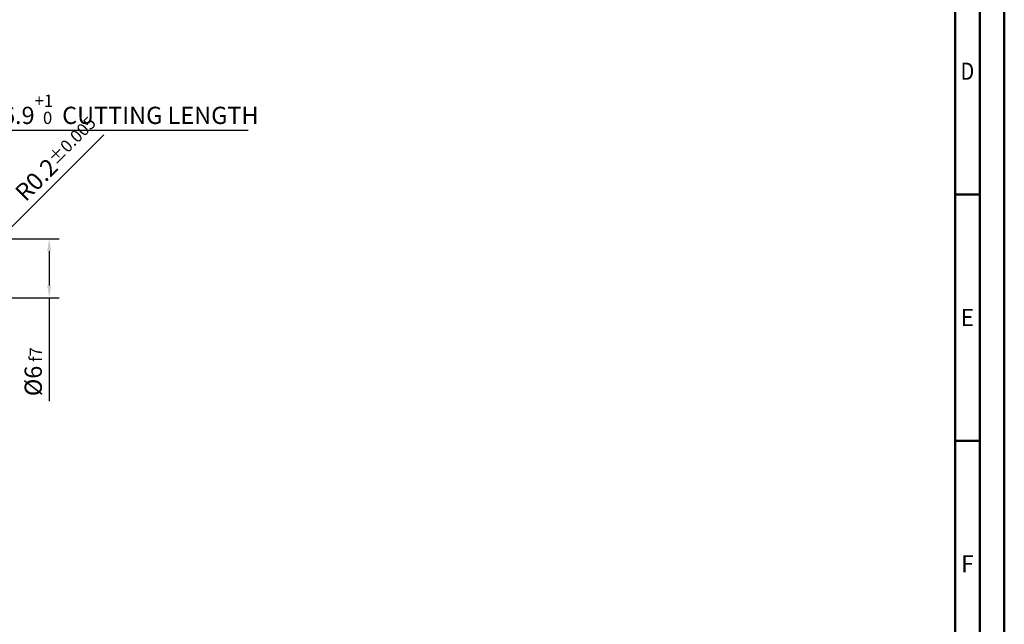
# Model space of a CAD drawing. Units: millimetres. Extents: x -190 to 404, y -196 to 225.
# Drawn here: x 204 to 404, y -72 to 50 of the extents above; entities that cross this region are included whole.
import ezdxf
from ezdxf.enums import TextEntityAlignment as Align

# ---------------------------------------------------------------- set-up
doc = ezdxf.new("R2010")
doc.units = ezdxf.units.MM
doc.layers.get('0').update_dxf_attribs({"linetype": 'CONTINUOUS'})
doc.layers.get('DEFPOINTS').update_dxf_attribs({"linetype": 'CONTINUOUS'})
doc.layers.add('AM_0', color=7, linetype='CONTINUOUS')
doc.layers.add('AM_5', color=3, linetype='CONTINUOUS')
doc.layers.add('AM_BOR', color=7, linetype='CONTINUOUS', lineweight=50)
doc.styles.get("Standard").update_dxf_attribs({"font": 'ISOCP.SHX'})
doc.dimstyles.get("Standard").update_dxf_attribs({"dimtxt": 3.5, "dimasz": 2.5, "dimexe": 2, "dimexo": 1, "dimgap": 1.5, "dimtad": 1, "dimdsep": 46, "dimtxsty": 'STANDARD', "dimcen": -2, "dimclrt": 2, "dimazin": 2, "dimtp": 0.1, "dimtm": 0.1, "dimtfac": 1, "dimtmove": 0, "dimatfit": 3, "dimfxl": 1, "dimarcsym": 0})

# ---------------------------------------------------------------- blocks, each defined once
blk = doc.blocks.new('A2')
at = {"layer": 'AM_BOR', "color": 1}
for p, q in [((589, 210), (584, 210)), ((584, 160), (589, 160))]:
    blk.add_line(p, q, dxfattribs=at)
for points in [[(0, 0), (594, 0), (594, 420), (0, 420)], [(10, 410), (10, 10), (584, 10), (584, 410)]]:
    blk.add_lwpolyline(points, close=True, dxfattribs=at)
at = {"layer": 'AM_BOR', "color": 7}
blk.add_lwpolyline([(5, 5), (589, 5), (589, 415), (5, 415)], close=True, dxfattribs=at)
at = {"layer": 'AM_BOR', "color": 2}
for s, width, p in [('D', 0.84375, (586.5, 235)), ('E', 0.964286, (586.5, 185)), ('F', 0.964286, (586.5, 135))]:
    blk.add_text(s, height=3.5, dxfattribs=dict(at, width=width)).set_placement(p, align=Align.MIDDLE_CENTER)
blk = doc.blocks.new('MAPAL_FRAME-Model')
blk.add_blockref('A2', (0, 0))
blk = doc.blocks.new('*D59')
at = {"layer": 'AM_5', "color": 0, "lineweight": -2}
for p, q in [((201.65, 7.65), (221.06, 27.06)), ((199.6, 5.6), (199.88, 5.88))]:
    blk.add_line(p, q, dxfattribs=at)
at = {"layer": 'AM_5', "color": 0}
blk.add_solid([(201.36, 7.95), (201.95, 7.36), (199.88, 5.88)], dxfattribs=at)
at = {"layer": 'DEFPOINTS', "color": 0}
for p in [(199.6, 5.6), (199.88, 5.88)]:
    blk.add_point(p, dxfattribs=at)
at = {"layer": 'AM_5', "color": 2, "insert": (211.58, 22.18), "char_height": 3.5, "attachment_point": 5, "rotation": 45}
blk.add_mtext('R0.2{}{\\H0.71x;\\C3;%%p0.005}', dxfattribs=at)
blk = doc.blocks.new('*D60')
at = {"layer": 'AM_5', "color": 0, "lineweight": -2}
for p, q in [((200.6, 6), (212, 6)), ((210, 3.5), (210, -3.5)), ((200.6, -6), (212, -6)), ((210, -6), (210, -26.96))]:
    blk.add_line(p, q, dxfattribs=at)
at = {"layer": 'AM_5', "color": 0}
for points in [[(210.42, 3.5), (209.58, 3.5), (210, 6)], [(209.58, -3.5), (210.42, -3.5), (210, -6)]]:
    blk.add_solid(points, dxfattribs=at)
at = {"layer": 'DEFPOINTS', "color": 0}
for p in [(199.6, 6), (199.6, -6), (210, -6)]:
    blk.add_point(p, dxfattribs=at)
at = {"layer": 'AM_5', "color": 2, "insert": (206.75, -21), "char_height": 3.5, "attachment_point": 5, "rotation": 90}
blk.add_mtext('%%c6{}{\\H0.71x;\\C3; f7', dxfattribs=at)
blk = doc.blocks.new('*D61')
at = {"layer": 'AM_5', "color": 0, "lineweight": -2}
for p, q in [((186.2, 7), (186.2, 30)), ((200, 1), (200, 30)), ((197.5, 28), (188.7, 28)), ((200, 28), (250.41, 28))]:
    blk.add_line(p, q, dxfattribs=at)
at = {"layer": 'AM_5', "color": 0}
for points in [[(188.7, 28.42), (188.7, 27.58), (186.2, 28)], [(197.5, 27.58), (197.5, 28.42), (200, 28)]]:
    blk.add_solid(points, dxfattribs=at)
at = {"layer": 'DEFPOINTS', "color": 0}
for p in [(186.2, 28), (186.2, 6), (200, 0)]:
    blk.add_point(p, dxfattribs=at)
at = {"layer": 'AM_5', "color": 2, "insert": (226.46, 32.27), "char_height": 3.5, "attachment_point": 5}
blk.add_mtext('6.9{}{\\H0.71x;\\C3;\\S+1 ^  0;}} CUTTING LENGTH', dxfattribs=at)

msp = doc.modelspace()

# ---------------------------------------------------------------- block references
at = {"layer": 'AM_0'}
msp.add_blockref('MAPAL_FRAME-Model', (-190, -195), dxfattribs=at)

# ---------------------------------------------------------------- dimensions: what is measured, and where the dimension line sits
at = {"layer": 'AM_5'}
dim = msp.add_linear_dim(base=(186.2, 28), p1=(200, 0), p2=(186.2, 6), text='<>{}{\\H0.71x;\\C3;\\S+1 ^  0;}} CUTTING LENGTH', dimstyle='STANDARD', override={"dimdec": 3, "dimlfac": 0.5}, dxfattribs=at)
dim.commit()
dim.dimension.update_dxf_attribs({"geometry": '*D61', "text_midpoint": (226.4571, 28), "dimtype": 160})
dim = msp.add_radius_dim(center=(199.6, 5.6), mpoint=(199.8828, 5.8828), text='<>{}{\\H0.71x;\\C3;%%p0.005}', dimstyle='STANDARD', override={"dimdec": 3, "dimlfac": 0.5, "dimtxsty": 'STANDARD'}, dxfattribs=at)
dim.commit()
dim.dimension.update_dxf_attribs({"geometry": '*D59', "text_midpoint": (213.8828, 19.8828), "dimtype": 164})
dim = msp.add_linear_dim(base=(210, -6), p1=(199.6, 6), p2=(199.6, -6), angle=270, text='%%c<>{}{\\H0.71x;\\C3; f7', dimstyle='STANDARD', override={"dimdec": 3, "dimlfac": 0.5}, dxfattribs=at)
dim.commit()
dim.dimension.update_dxf_attribs({"geometry": '*D60', "text_midpoint": (210, -21), "dimtype": 161})

doc.saveas('drawing.dxf')
